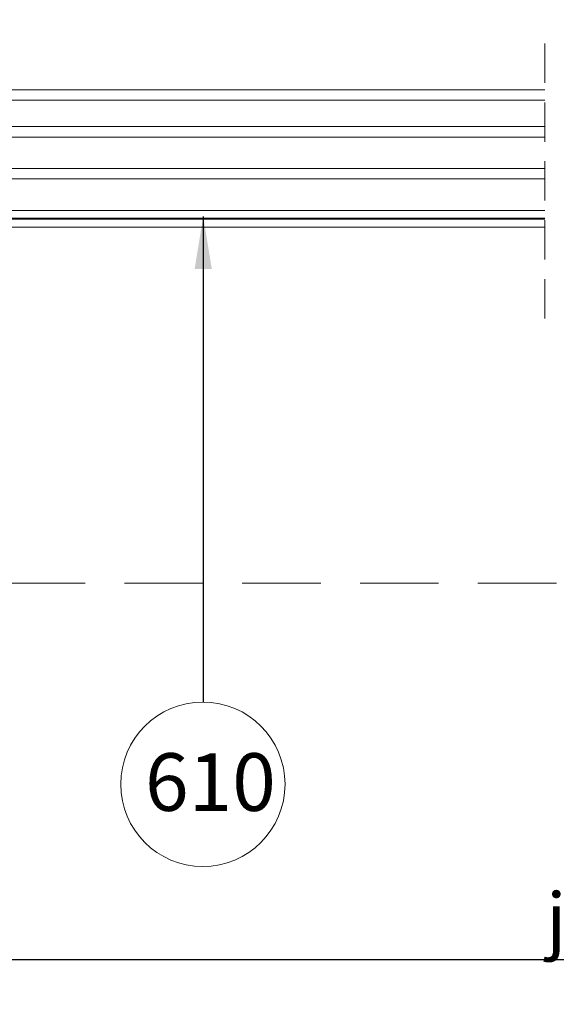
# Model space of a CAD drawing. Units: millimetres. Extents: x 446 to 2704, y 3132 to 6007.
# Drawn here: x 947 to 1152, y 4252 to 4628 of the extents above; entities that cross this region are included whole.
import ezdxf

# ---------------------------------------------------------------- set-up
doc = ezdxf.new("R2010")
doc.units = ezdxf.units.MM
doc.header["$LTSCALE"] = 30
doc.linetypes.add('HIDDEN', pattern=[0.375, 0.25, -0.125])
doc.layers.get('Defpoints').update_dxf_attribs({"lineweight": 9})
for name, color, linetype, lineweight in [('CONSTRUCTION', 40, 'Continuous', 20), ('FAKRO TEXT', 80, 'Continuous', 9), ('FAKRO WINDOW', 7, 'Continuous', 20)]:
    doc.layers.add(name, color=color, linetype=linetype, lineweight=lineweight)
doc.styles.add('FAKRO', font='arial.ttf')
doc.styles.add('FAKRO US', font='arial.ttf')
doc.styles.get("Standard").update_dxf_attribs({"font": 'arial.ttf'})
doc.dimstyles.new('FAKRO_2', dxfattribs={"dimscale": 5, "dimtxt": 4, "dimasz": 1.5, "dimexe": 2, "dimexo": 2, "dimgap": 0.5, "dimtad": 1, "dimdec": 0, "dimrnd": 0.1, "dimzin": 1, "dimdsep": 46, "dimtxsty": 'FAKRO US', "dimblk": 'OBLIQUE', "dimcen": 2, "dimclrd": 3, "dimclre": 3, "dimclrt": 3, "dimadec": 0, "dimazin": 0, "dimtfac": 1, "dimtdec": 0, "dimtix": 1, "dimtmove": 2, "dimatfit": 3, "dimldrblk": 'OBLIQUE', "dimfxl": 0, "dimtolj": 1, "dimarcsym": 0})
doc.dimstyles.get("Standard").update_dxf_attribs({"dimtxt": 20, "dimasz": 0.1, "dimexe": 0.18, "dimexo": 0.0625, "dimgap": 0.09, "dimtad": 0, "dimtih": 1, "dimtoh": 1, "dimdec": 1, "dimzin": 0, "dimdsep": 46, "dimtxsty": 'Standard', "dimcen": 0.09, "dimadec": 0, "dimazin": 0, "dimtfac": 1, "dimtdec": 1, "dimtofl": 0, "dimtmove": 0, "dimatfit": 3, "dimfxl": 0, "dimtolj": 1, "dimtzin": 0, "dimarcsym": 0})

# ---------------------------------------------------------------- blocks, each defined once
blk = doc.blocks.new('_Oblique')
at = {"color": 0, "linetype": 'ByBlock', "lineweight": -2}
blk.add_line((-0.5, -0.5), (0.5, 0.5), dxfattribs=at)
blk = doc.blocks.new('*D11')
at = {"layer": 'Defpoints', "color": 0, "transparency": 16777216}
for p in [(851.97, 4413.15), (1451.96, 4413.15), (1451.96, 3944.08)]:
    blk.add_point(p, dxfattribs=at)
at = {"layer": 'FAKRO TEXT', "color": 3, "linetype": 'HIDDEN', "lineweight": -2, "transparency": 16777216}
for p, q in [((851.97, 4403.15), (851.97, 3934.08)), ((1451.96, 4403.15), (1451.96, 3934.08))]:
    blk.add_line(p, q, dxfattribs=at)
at = {"layer": 'FAKRO TEXT', "color": 3, "lineweight": -2, "transparency": 16777216}
blk.add_line((851.97, 3944.08), (1451.96, 3944.08), dxfattribs=at)
at = {"layer": 'FAKRO TEXT', "color": 3, "lineweight": -2, "transparency": 16777216, "xscale": 7.5, "yscale": 7.5, "zscale": 7.5, "rotation": 180}
blk.add_blockref('_Oblique', (851.97, 3944.08), dxfattribs=at)
at = {"layer": 'FAKRO TEXT', "color": 3, "lineweight": -2, "transparency": 16777216, "xscale": 7.5, "yscale": 7.5, "zscale": 7.5}
blk.add_blockref('_Oblique', (1451.96, 3944.08), dxfattribs=at)
at = {"layer": 'FAKRO TEXT', "color": 3, "transparency": 16777216, "insert": (1151.96, 3956.58), "char_height": 20, "attachment_point": 5, "style": 'FAKRO US'}
blk.add_mtext('\\A1;A', dxfattribs=at)
blk = doc.blocks.new('*D12')
at = {"layer": 'Defpoints', "color": 0, "transparency": 16777216}
for p in [(1561.96, 4637.06), (741.78, 4415.15), (1561.96, 4415.15)]:
    blk.add_point(p, dxfattribs=at)
at = {"layer": 'FAKRO TEXT', "color": 3, "linetype": 'HIDDEN', "lineweight": -2, "transparency": 16777216}
for p, q in [((741.78, 4425.15), (741.78, 4647.06)), ((1561.96, 4425.15), (1561.96, 4647.06))]:
    blk.add_line(p, q, dxfattribs=at)
at = {"layer": 'FAKRO TEXT', "color": 3, "lineweight": -2, "transparency": 16777216}
blk.add_line((741.78, 4637.06), (1561.96, 4637.06), dxfattribs=at)
at = {"layer": 'FAKRO TEXT', "color": 3, "lineweight": -2, "transparency": 16777216, "xscale": 7.5, "yscale": 7.5, "zscale": 7.5, "rotation": 180}
blk.add_blockref('_Oblique', (741.78, 4637.06), dxfattribs=at)
at = {"layer": 'FAKRO TEXT', "color": 3, "lineweight": -2, "transparency": 16777216, "xscale": 7.5, "yscale": 7.5, "zscale": 7.5}
blk.add_blockref('_Oblique', (1561.96, 4637.06), dxfattribs=at)
at = {"layer": 'FAKRO TEXT', "color": 3, "transparency": 16777216, "insert": (1151.87, 4649.9), "char_height": 20, "attachment_point": 5, "style": 'FAKRO US'}
blk.add_mtext('\\A1;S', dxfattribs=at)
blk = doc.blocks.new('*D14')
at = {"layer": 'Defpoints', "color": 0, "transparency": 16777216}
for p in [(913.76, 4544.03), (1390.16, 4544.03), (1390.16, 4269.53)]:
    blk.add_point(p, dxfattribs=at)
at = {"layer": 'FAKRO TEXT', "color": 3, "linetype": 'HIDDEN', "lineweight": -2, "transparency": 16777216}
for p, q in [((913.76, 4534.03), (913.76, 4259.53)), ((1390.16, 4534.03), (1390.16, 4259.53))]:
    blk.add_line(p, q, dxfattribs=at)
at = {"layer": 'FAKRO TEXT', "color": 3, "lineweight": -2, "transparency": 16777216}
blk.add_line((913.76, 4269.53), (1390.16, 4269.53), dxfattribs=at)
at = {"layer": 'FAKRO TEXT', "color": 3, "lineweight": -2, "transparency": 16777216, "xscale": 7.5, "yscale": 7.5, "zscale": 7.5, "rotation": 180}
blk.add_blockref('_Oblique', (913.76, 4269.53), dxfattribs=at)
at = {"layer": 'FAKRO TEXT', "color": 3, "lineweight": -2, "transparency": 16777216, "xscale": 7.5, "yscale": 7.5, "zscale": 7.5}
blk.add_blockref('_Oblique', (1390.16, 4269.53), dxfattribs=at)
at = {"layer": 'FAKRO TEXT', "color": 3, "transparency": 16777216, "insert": (1151.96, 4284.97), "char_height": 20, "attachment_point": 5, "style": 'FAKRO US'}
blk.add_mtext('\\A1;j', dxfattribs=at)
blk = doc.blocks.new('A$C6D353C61')
at = {"layer": 'FAKRO WINDOW', "color": 7, "linetype": 'HIDDEN', "ltscale": 2}
blk.add_line((405.61, 138.82), (405.61, 251.1), dxfattribs=at)
at = {"layer": 'FAKRO WINDOW', "color": 7, "linetype": 'Continuous'}
for p, q in [((25.8, 226.13), (405.61, 226.13)), ((25.8, 222.1), (405.61, 222.1)), ((405.61, 212.1), (136.8, 212.1)), ((405.61, 208.1), (136.8, 208.1)), ((405.61, 196.1), (136.8, 196.1)), ((405.61, 192.1), (136.8, 192.1)), ((405.61, 180.1), (136.8, 180.1)), ((136.8, 177.1), (405.61, 177.1)), ((136.8, 176.7), (405.61, 176.7)), ((149.3, 180.1), (405.61, 180.1)), ((136.8, 173.7), (405.61, 173.7))]:
    blk.add_line(p, q, dxfattribs=at)
at = {"layer": 'FAKRO WINDOW', "const_width": 0.4}
blk.add_lwpolyline([(136.8, 176.9), (405.61, 176.9)], dxfattribs=at)

msp = doc.modelspace()

# ---------------------------------------------------------------- linework, layer by layer
at = {"layer": 'CONSTRUCTION', "linetype": 'HIDDEN', "ltscale": 4}
msp.add_line((851.98, 4413.15), (1451.98, 4413.15), dxfattribs=at)
at = {"layer": 'FAKRO TEXT'}
msp.add_circle((1016.94, 4336.4), 31.39, dxfattribs=at)

# ---------------------------------------------------------------- block references
at = {"layer": 'FAKRO WINDOW'}
msp.add_blockref('A$C6D353C61', (741.98, 4375.35), dxfattribs=at)

# ---------------------------------------------------------------- texts
at = {"layer": 'FAKRO TEXT', "insert": (1044.82, 4348.24), "char_height": 22, "width": 30.2654, "attachment_point": 3, "style": 'FAKRO'}
msp.add_mtext('{\\fVerdana|b0|i0|c238|p34;610}', dxfattribs=at)

# ---------------------------------------------------------------- dimensions: what is measured, and where the dimension line sits
at = {"layer": 'FAKRO TEXT'}
for base, p1, p2, text, picture, middle in [((1561.96, 4637.06), (741.78, 4415.15), (1561.96, 4415.15), 'S', '*D12', (1151.87, 4649.9)), ((1390.16, 4269.53), (913.76, 4544.03), (1390.16, 4544.03), 'j', '*D14', (1151.96, 4284.97)), ((1451.96, 3944.08), (851.97, 4413.15), (1451.96, 4413.15), 'A', '*D11', (1151.96, 3956.58))]:
    dim = msp.add_linear_dim(base=base, p1=p1, p2=p2, text=text, dimstyle='FAKRO_2', dxfattribs=at)
    dim.commit()
    dim.dimension.update_dxf_attribs({"geometry": picture, "text_midpoint": middle})

# ---------------------------------------------------------------- leaders
at = {"layer": 'FAKRO TEXT', "ltscale": 25.4}
msp.add_leader([(1017.08, 4553.08), (1017.08, 4367.79)], dimstyle='Standard', override={"dimscale": 100, "dimasz": 0.2}, dxfattribs=at)

doc.saveas('drawing.dxf')
